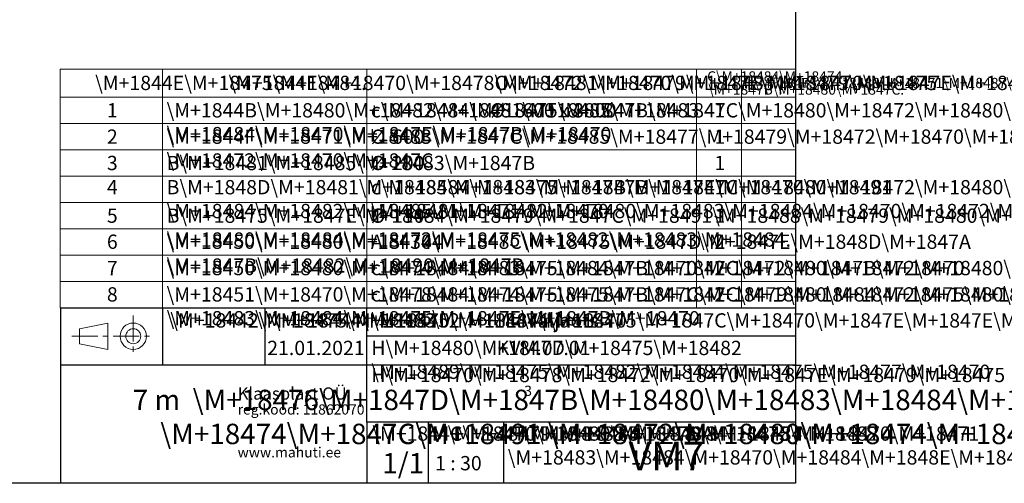
# Model space of a CAD drawing. Units: millimetres. Extents: x 8 to 583, y 5 to 290.
# Drawn here: x 221 to 462, y 5 to 119 of the extents above; entities that cross this region are included whole.
import ezdxf

# ---------------------------------------------------------------- set-up
doc = ezdxf.new("R2010")
doc.units = ezdxf.units.MM
doc.linetypes.add('CENTER', pattern=[10.16, 6.35, -1.27, 1.27, -1.27])
doc.styles.add('SLDTEXTSTYLE0', font='TXT', dxfattribs={"width": 0.605})
doc.styles.add('SLDTEXTSTYLE1', font='TXT', dxfattribs={"width": 0.605, "bigfont": 'bigfont'})
doc.styles.add('SLDTEXTSTYLE2', font='TXT', dxfattribs={"width": 0.57})

# ---------------------------------------------------------------- blocks, each defined once
blk = doc.blocks.new('SW_NOTE_0')
at = {"color": 0, "linetype": 'Continuous', "lineweight": 0, "attachment_point": 1, "style": 'SLDTEXTSTYLE0'}
for s, insert, char_height in [('Klaasplast OÜ', (0, 3.87), 3), ('reg.kood: 11862070', (0, -0.28), 2.5), ('www.mahuti.ee', (0, -10.78), 2.5)]:
    blk.add_mtext(s, dxfattribs=dict(at, insert=insert, char_height=char_height))
blk = doc.blocks.new('SW_TABLEANNOTATION_0')
at = {"color": 0, "linetype": 'Continuous', "lineweight": 0}
for p, q in [((0, 0), (0, -58.41)), ((180.03, 0), (0, 0)), ((25.06, 0), (25.06, -58.41)), ((75.07, 0), (75.07, -58.41)), ((155.79, 0), (155.79, -58.41)), ((166.79, 0), (166.79, -58.41)), ((180.03, -58.41), (180.03, 0)), ((0, -6.81), (180.03, -6.81)), ((0, -13.26), (180.03, -13.26)), ((0, -19.71), (180.03, -19.71)), ((0, -26.16), (180.03, -26.16)), ((0, -32.61), (180.03, -32.61)), ((0, -39.06), (180.03, -39.06)), ((0, -45.51), (180.03, -45.51)), ((0, -51.96), (180.03, -51.96)), ((0, -58.41), (180.03, -58.41))]:
    blk.add_line(p, q, dxfattribs=at)
at = {"color": 0, "linetype": 'Continuous', "lineweight": 0, "attachment_point": 1}
for s, insert, char_height, style in [('\\M+1844E\\M+18475\\M+18484.', (8.56, -1.6), 3.5, 'SLDTEXTSTYLE1'), ('\\M+1844E\\M+18470\\M+18478\\M+18472\\M+18470\\M+1847E\\M+18479\\M+18475', (41.22, -1.6), 3.5, 'SLDTEXTSTYLE1'), ('O\\M+18481\\M+18479\\M+18483\\M+18470\\M+1847E\\M+18479\\M+18475', (106.36, -1.6), 3.5, 'SLDTEXTSTYLE1'), ('C\\M+18484\\M+18474.', (158.42, -0.51), 2.5, 'SLDTEXTSTYLE1'), ('H\\M+18475\\M+18480\\M+18471\\M+18487\\M+18480\\M+18474.', (167.32, -2.12), 2.5, 'SLDTEXTSTYLE1'), ('\\M+1847B\\M+18480\\M+1847C.', (158.68, -3.73), 2.5, 'SLDTEXTSTYLE1'), ('1', (11.44, -8.31), 3.5, 'SLDTEXTSTYLE0'), ('\\M+1844B\\M+18480\\M+18482\\M+18481\\M+18485\\M+18483 \\M+18484\\M+18470\\M+1847E\\M+1847B\\M+18470', (26.06, -8.31), 3.5, 'SLDTEXTSTYLE1'), ('c\\M+18484\\M+18475\\M+1847B\\M+1847C\\M+18480\\M+18472\\M+18480\\M+1847C\\M+18480\\M+1847B\\M+1847E\\M+18480,', (76.07, -8.31), 3.5, 'SLDTEXTSTYLE1'), ('%%c', (105.31, -8.31), 3.5, 'SLDTEXTSTYLE0'), ('1600 x 3800', (110.49, -8.31), 3.5, 'SLDTEXTSTYLE0'), ('1', (160.2, -8.31), 3.5, 'SLDTEXTSTYLE0'), ('2', (11.44, -14.76), 3.5, 'SLDTEXTSTYLE0'), ('\\M+1844F\\M+18471\\M+18483\\M+1847C\\M+18485\\M+18477\\M+18479\\M+18472\\M+18470\\M+1847E\\M+18479\\M+18475 \\M+18472\\M+18470\\M+1847C', (26.06, -14.76), 3.5, 'SLDTEXTSTYLE1'), ('%%c', (76.07, -14.76), 3.5, 'SLDTEXTSTYLE0'), ('600', (81.24, -14.76), 3.5, 'SLDTEXTSTYLE0'), ('1', (160.2, -14.76), 3.5, 'SLDTEXTSTYLE0'), ('3', (11.44, -21.21), 3.5, 'SLDTEXTSTYLE0'), ('B\\M+18481\\M+18485\\M+18483\\M+1847B', (26.06, -21.21), 3.5, 'SLDTEXTSTYLE1'), ('%%c', (76.07, -21.21), 3.5, 'SLDTEXTSTYLE0'), ('200', (81.24, -21.21), 3.5, 'SLDTEXTSTYLE0'), ('1', (160.2, -21.21), 3.5, 'SLDTEXTSTYLE0'), ('4', (11.44, -27.13), 3.5, 'SLDTEXTSTYLE0'), ('B\\M+1848D\\M+18481\\M+18485\\M+18483\\M+1847B\\M+1847E\\M+18470\\M+18491 \\M+18484\\M+18482\\M+18485\\M+18471\\M+18470', (26.06, -27.13), 3.5, 'SLDTEXTSTYLE1'), ("c\\M+18484\\M+18475\\M+1847B\\M+1847C\\M+18480\\M+18472\\M+18480\\M+1847C\\M+18480\\M+1847B\\M+1847E\\M+18480, 2-4'' \\M+18481\\M+18482\\M+18480\\M+18483\\M+18484\\M+18470\\M+18472\\M+1847By", (76.07, -27.13), 3.5, 'SLDTEXTSTYLE1'), ('1', (160.2, -27.13), 3.5, 'SLDTEXTSTYLE0'), ('5', (11.44, -34.11), 3.5, 'SLDTEXTSTYLE0'), ('B\\M+18475\\M+1847E\\M+18484\\M+18479\\M+1847C\\M+18491\\M+18488\\M+18479\\M+18480\\M+1847E\\M+1847E\\M+18480\\M+18475 \\M+18480\\M+18484\\M+18472\\M+18475\\M+18482\\M+18483\\M+18484.', (26.06, -34.11), 3.5, 'SLDTEXTSTYLE1'), ('%%c', (76.07, -34.11), 3.5, 'SLDTEXTSTYLE0'), ('110', (81.24, -34.11), 3.5, 'SLDTEXTSTYLE0'), ('1', (160.2, -34.11), 3.5, 'SLDTEXTSTYLE0'), ('6', (11.44, -40.48), 3.5, 'SLDTEXTSTYLE0'), ('\\M+18450\\M+18480\\M+18474\\M+1848C\\M+18475\\M+1847D\\M+1847E\\M+1848D\\M+1847A \\M+1847B\\M+18482\\M+18490\\M+1847B', (26.06, -40.48), 3.5, 'SLDTEXTSTYLE1'), ('AISI 304', (76.07, -40.48), 3.5, 'SLDTEXTSTYLE0'), ('2', (160.2, -40.48), 3.5, 'SLDTEXTSTYLE0'), ('7', (11.44, -46.93), 3.5, 'SLDTEXTSTYLE0'), ('\\M+18450\\M+18480\\M+18474\\M+18483\\M+18484\\M+18470\\M+18472\\M+1847B\\M+18470', (26.06, -46.93), 3.5, 'SLDTEXTSTYLE1'), ('c\\M+18484\\M+18475\\M+1847B\\M+1847C\\M+18480\\M+18472\\M+18480\\M+1847C\\M+18480\\M+1847B\\M+1847E\\M+18480', (76.07, -46.93), 3.5, 'SLDTEXTSTYLE1'), ('2', (160.2, -46.93), 3.5, 'SLDTEXTSTYLE0'), ('8', (11.44, -53.38), 3.5, 'SLDTEXTSTYLE0'), ('\\M+18451\\M+18470\\M+18478\\M+18474\\M+18475\\M+1847C\\M+18479\\M+18484\\M+18475\\M+1847C\\M+1848E\\M+1847E\\M+18470\\M+18491 \\M+18483\\M+18484\\M+18475\\M+1847E\\M+1847B\\M+18470', (26.06, -53.38), 3.5, 'SLDTEXTSTYLE1'), ('c\\M+18484\\M+18475\\M+1847B\\M+1847C\\M+18480\\M+18472\\M+18480\\M+1847C\\M+18480\\M+1847B\\M+1847E\\M+18480', (76.07, -53.38), 3.5, 'SLDTEXTSTYLE1'), ('2', (160.2, -53.38), 3.5, 'SLDTEXTSTYLE0')]:
    blk.add_mtext(s, dxfattribs=dict(at, insert=insert, char_height=char_height, style=style))

msp = doc.modelspace()

# ---------------------------------------------------------------- linework, layer by layer
at = {"color": 7, "linetype": 'Continuous', "lineweight": 30}
for p, q in [((411.130078, 290.301252), (411.130078, 5.363467)), ((321.171966, 20.363467), (321.171966, 5.363467)), ((339.690562, 5.363467), (339.690562, 20.363467)), ((411.130078, 5.363467), (7.59968, 5.363467))]:
    msp.add_line(p, q, dxfattribs=at)
at = {"color": 179, "linetype": 'Continuous', "lineweight": 30}
for p, q in [((231.171966, 48.363467), (411.171966, 48.363467)), ((231.171966, 48.363467), (231.171966, 5.363467)), ((256.171966, 48.363467), (256.171966, 34.363467)), ((281.162441, 48.363467), (281.162441, 34.362817)), ((306.171966, 20.363467), (306.171966, 48.363467)), ((411.130078, 41.36311), (306.171966, 41.36311)), ((231.171966, 34.363467), (411.171966, 34.363467)), ((306.171966, 20.363467), (306.171966, 5.363467)), ((411.171966, 20.363467), (306.171966, 20.363467))]:
    msp.add_line(p, q, dxfattribs=at)
at = {"color": 179, "linetype": 'CENTER', "lineweight": 0}
for p, q in [((248.970331, 46.452446), (248.970331, 36.376419)), ((233.917876, 41.36311), (253.834233, 41.36311))]:
    msp.add_line(p, q, dxfattribs=at)
at = {"color": 7, "linetype": 'Continuous', "lineweight": 0}
for p, q in [((235.837653, 43.207476), (242.775671, 44.599438)), ((242.775671, 44.599438), (242.775671, 38.156992)), ((235.837653, 39.548954), (235.837653, 43.207476)), ((242.775671, 38.156992), (235.837653, 39.548954)), ((306.171966, 20.363467), (321.171966, 20.363467))]:
    msp.add_line(p, q, dxfattribs=at)
for radius in [3.221223, 1.829261]:
    msp.add_circle((248.970331, 41.378215), radius, dxfattribs=at)

# ---------------------------------------------------------------- block references
for name, p in [('SW_TABLEANNOTATION_0', (231.080698, 106.750084)), ('SW_NOTE_0', (274.52809, 24.978107))]:
    msp.add_blockref(name, p, dxfattribs=at)

# ---------------------------------------------------------------- texts
for s, insert, char_height, attachment_point, style in [('\\M+18442\\M+18475\\M+18483', (258.049014, 46.998427), 3.5, 1, 'SLDTEXTSTYLE1'), ('\\M+18444\\M+18470\\M+18484\\M+18470', (283.174112, 46.998427), 3.5, 1, 'SLDTEXTSTYLE1'), ('\\M+18452\\M+18474\\M+18475\\M+1847C\\M+18470\\M+1847E\\M+1847E\\M+1848D\\M+18475', (307.266758, 46.998427), 3.5, 1, 'SLDTEXTSTYLE1'), ('E. Väljaots', (340.027785, 46.998427), 3.5, 1, 'SLDTEXTSTYLE0'), ('21.01.2021', (293.704921, 40.256593), 3.5, 2, 'SLDTEXTSTYLE0'), ('H\\M+18480\\M+1847D\\M+18475\\M+18482 \\M+18489\\M+18475\\M+18482\\M+18484\\M+18475\\M+18477\\M+18470', (307.266758, 40.256592), 3.5, 1, 'SLDTEXTSTYLE1'), ('KVM.07.01', (349.434034, 40.256592), 3.5, 2, 'SLDTEXTSTYLE0'), ('H\\M+18470\\M+18478\\M+18472\\M+18470\\M+1847E\\M+18479\\M+18475', (307.266758, 33.634604), 3.5, 1, 'SLDTEXTSTYLE1'), ('3', (344.709199, 29.263269), 2.5, 1, 'SLDTEXTSTYLE0'), ('7 m  \\M+18476\\M+1847D\\M+1847B\\M+18480\\M+18483\\M+18484\\M+1848E \\M+18474\\M+1847C\\M+18491 \\M+18472\\M+18480\\M+18474\\M+1848D', (365.34259, 28.286793), 5, 2, 'SLDTEXTSTYLE1'), ('\\M+1844C\\M+18479\\M+18483\\M+18484', (307.509444, 19.292026), 3.5, 1, 'SLDTEXTSTYLE1'), ('M\\M+18470\\M+18483\\M+1848A\\M+18484\\M+18470\\M+18471', (322.067981, 19.292026), 3.5, 1, 'SLDTEXTSTYLE1'), ('H\\M+18480\\M+1847D\\M+18475\\M+18482 \\M+18483\\M+18484\\M+18470\\M+18484\\M+1848E\\M+18479', (340.686465, 19.292026), 3.5, 1, 'SLDTEXTSTYLE1'), ('VM7', (379.523053, 15.544887), 7, 2, 'SLDTEXTSTYLE0'), ('1/1', (309.942879, 12.770104), 5, 1, 'SLDTEXTSTYLE0'), ('1 : 30', (328.582399, 12.044261), 3.5, 2, 'SLDTEXTSTYLE2')]:
    msp.add_mtext(s, dxfattribs=dict(at, insert=insert, char_height=char_height, attachment_point=attachment_point, style=style))

doc.saveas('drawing.dxf')
